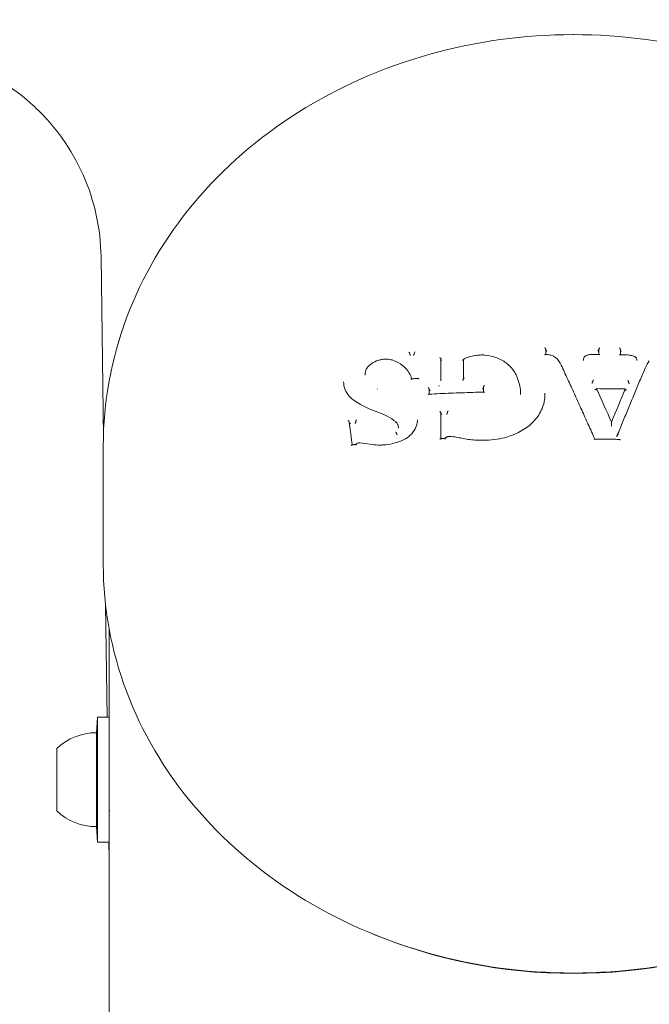
# Model space of a CAD drawing. Units: millimetres. Extents: x -5599 to 2642, y -6270 to 3950.
# Drawn here: x 1397 to 1457, y -143 to -49 of the extents above; entities that cross this region are included whole.
import ezdxf

# ---------------------------------------------------------------- set-up
doc = ezdxf.new("R2010")
doc.units = ezdxf.units.MM
doc.header["$LTSCALE"] = 0.2
doc.header["$MEASUREMENT"] = 0
doc.header["$PDMODE"] = 1
doc.layers.add('HAGS-Dim Plan', color=7, linetype='Continuous', lineweight=100)
doc.layers.add('HAGS-Plan', color=7, linetype='Continuous')
doc.styles.get("Standard").update_dxf_attribs({"font": 'g13f12d.shx', "height": 300})
doc.dimstyles.new('HAGS - Dim Plan', dxfattribs={"dimtxt": 300, "dimasz": 200, "dimexe": 0.18, "dimexo": 0.0625, "dimgap": 150, "dimtad": 0, "dimlfac": 0.001, "dimrnd": 0.01, "dimzin": 1, "dimdsep": 46, "dimtxsty": 'Standard', "dimblk": 'HAGS - Dim Plan arrow', "dimcen": 0.1, "dimse1": 1, "dimse2": 1, "dimclrd": 1, "dimadec": 0, "dimazin": 0, "dimtfac": 1, "dimtofl": 0, "dimtmove": 0, "dimatfit": 3, "dimfxl": 1, "dimtolj": 1, "dimtzin": 0, "dimarcsym": 0})

# ---------------------------------------------------------------- blocks, each defined once
blk = doc.blocks.new('HAGS - Dim Plan arrow')
at = {"color": 1, "lineweight": 0}
blk.add_lwpolyline([(0, 0, 0, 0.35, 0), (-1, 0, 0.015, 0.015, 0)], format="xyseb", dxfattribs=at)
blk = doc.blocks.new('*D11')
at = {"layer": 'Defpoints', "color": 0, "transparency": 16777216}
for p in [(-1225, 3950), (-1225, -3950), (2445.117, -3950)]:
    blk.add_point(p, dxfattribs=at)
at = {"layer": 'HAGS-Dim Plan', "color": 1, "lineweight": -2, "transparency": 16777216}
for p, q in [((2445.117, 3750), (2445.117, 605.961)), ((2445.117, -3750), (2445.117, -605.961))]:
    blk.add_line(p, q, dxfattribs=at)
at = {"layer": 'HAGS-Dim Plan', "color": 1, "lineweight": -2, "transparency": 16777216, "xscale": 200, "yscale": 200, "zscale": 200}
for p, rotation in [((2445.117, 3950), 90), ((2445.117, -3950), 270)]:
    blk.add_blockref('HAGS - Dim Plan arrow', p, dxfattribs=dict(at, rotation=rotation))
at = {"layer": 'HAGS-Dim Plan', "color": 0, "transparency": 16777216, "insert": (2445.117, 0), "char_height": 300, "attachment_point": 5, "rotation": 90}
blk.add_mtext('\\A1;7.90m', dxfattribs=at)
blk = doc.blocks.new('*D12')
at = {"layer": 'Defpoints', "color": 0, "transparency": 16777216}
for p in [(-1450, 975.867, -20.766), (2018.166, 975.867), (-1450.001, -975.867, -20.766)]:
    blk.add_point(p, dxfattribs=at)
at = {"layer": 'HAGS-Dim Plan', "color": 1, "lineweight": -2, "transparency": 16777216}
for p, q in [((2018.166, 775.867), (2018.166, 575.961)), ((2018.166, -775.867), (2018.166, -575.961))]:
    blk.add_line(p, q, dxfattribs=at)
at = {"layer": 'HAGS-Dim Plan', "color": 1, "lineweight": -2, "transparency": 16777216, "xscale": 200, "yscale": 200, "zscale": 200}
for p, rotation in [((2018.166, 975.867), 90), ((2018.166, -975.867), 270)]:
    blk.add_blockref('HAGS - Dim Plan arrow', p, dxfattribs=dict(at, rotation=rotation))
at = {"layer": 'HAGS-Dim Plan', "color": 0, "transparency": 16777216, "insert": (2018.166, 0), "char_height": 300, "attachment_point": 5, "rotation": 90}
blk.add_mtext('\\A1;1.95m', dxfattribs=at)
blk = doc.blocks.new('*D13')
at = {"layer": 'Defpoints', "color": 0, "transparency": 16777216}
for p in [(-5203, 0.138, 2350.592), (1633, 0, 2350.001), (1633, -4808.13)]:
    blk.add_point(p, dxfattribs=at)
at = {"layer": 'HAGS-Dim Plan', "color": 1, "lineweight": -2, "transparency": 16777216}
for p, q in [((-5003, -4808.13), (-2215.288, -4808.13)), ((1433, -4808.13), (-986.462, -4808.13))]:
    blk.add_line(p, q, dxfattribs=at)
at = {"layer": 'HAGS-Dim Plan', "color": 1, "lineweight": -2, "transparency": 16777216, "xscale": 200, "yscale": 200, "zscale": 200, "rotation": 180}
blk.add_blockref('HAGS - Dim Plan arrow', (-5203, -4808.13), dxfattribs=at)
at = {"layer": 'HAGS-Dim Plan', "color": 1, "lineweight": -2, "transparency": 16777216, "xscale": 200, "yscale": 200, "zscale": 200}
blk.add_blockref('HAGS - Dim Plan arrow', (1633, -4808.13), dxfattribs=at)
at = {"layer": 'HAGS-Dim Plan', "color": 0, "transparency": 16777216, "insert": (-1600.875, -4808.13), "char_height": 300, "attachment_point": 5}
blk.add_mtext('\\A1;6.85m', dxfattribs=at)

msp = doc.modelspace()

# ---------------------------------------------------------------- linework, layer by layer
at = {"layer": 'HAGS-Plan', "lineweight": 0}
for p, q in [((1405.009, -88.711), (1404.783, -71.396)), ((1434.348, -80.731), (1434.348, -80.692)), ((1434.756, -80.714), (1434.756, -80.667)), ((1447.353, -80.762), (1447.353, -80.259)), ((1452.446, -80.257), (1452.446, -80.76)), ((1454.498, -80.784), (1454.498, -80.278)), ((1437.312, -83.168), (1437.312, -81.174)), ((1439.475, -81.229), (1439.475, -83.074)), ((1450.964, -81.329), (1450.964, -81.28)), ((1456.08, -81.338), (1456.08, -81.284)), ((1430.075, -82.746), (1430.075, -82.682)), ((1437.153, -83.789), (1437.153, -83.747)), ((1437.153, -83.789), (1437.153, -83.789)), ((1437.315, -83.278), (1437.315, -83.237)), ((1439.463, -83.248), (1439.463, -83.191)), ((1441.402, -83.864), (1441.402, -84.367)), ((1451.851, -83.392), (1451.851, -83.344)), ((1455.282, -83.434), (1455.282, -83.385)), ((1431.253, -84.096), (1431.253, -84.043)), ((1436.2, -84.564), (1436.2, -84.068)), ((1444.945, -84.613), (1444.945, -84.581)), ((1452.21, -84.137), (1452.21, -84.038)), ((1454.968, -84.172), (1454.968, -84.072)), ((1437.312, -88.834), (1437.312, -86.34)), ((1437.94, -86.36), (1437.94, -86.309)), ((1429.163, -87.232), (1429.163, -87.181)), ((1453.652, -87.339), (1453.652, -87.24)), ((1433.058, -88.342), (1433.058, -88.3)), ((1433.251, -87.817), (1433.251, -87.779)), ((1454.201, -88.555), (1454.201, -88.509)), ((1405, -89.521), (1405, -100.892)), ((1405.36, -115.501), (1405.22, -104.753)), ((1405.55, -106.993), (1405.55, -928.748)), ((1404.35, -117.001), (1404.45, -115.501)), ((1405.55, -115.501), (1404.45, -115.501)), ((1404.45, -127.501), (1404.45, -115.501)), ((1404.35, -126.001), (1404.35, -117.001)), ((1400.55, -124.501), (1400.55, -118.501)), ((1405.626, -124.501), (1405.55, -124.501)), ((1404.35, -126.001), (1404.45, -127.501)), ((1405.55, -127.501), (1404.45, -127.501)), ((1405.524, -128.026), (1405.517, -127.501))]:
    msp.add_line(p, q, dxfattribs=at)
for centre, radius, start, end in [((1404.35, -122.564), 5.563, 90, 133.08195), ((1404.35, -120.437), 5.563, 226.91805, 270), ((1407.524, -128), 2, 180.75, 189.2505)]:
    msp.add_arc(centre, radius, start, end, dxfattribs=at)
at = {"layer": 'HAGS-Plan', "lineweight": 0, "extrusion": (0, 0, -1)}
for centre, major_axis, ratio, start_param, end_param in [((1447.253, -80.174), (0.0963, -0.0955), 0.280367, -1.860699, -0.271148), ((1434.743, -80.583), (0.0116, -0.0978), 0.068763, -0.659612, -0.524068), ((1441.524, -80.921), (0.0073, 0.0997), 0.111958, -0.001005, 0.001036), ((1452.346, -80.39), (-0.0964, -0.0956), 0.280737, 3.413133, 4.962208), ((1454.598, -80.416), (0.0957, -0.0972), 0.299357, 1.344107, 2.846525), ((1432.742, -81.425), (0.0329, 0.0944), 0.316963, -0.004019, 0.004113), ((1448.431, -81.328), (0.0788, 0.0616), 0.441385, -0.004561, 0.00473), ((1430.129, -82.101), (0.0851, -0.0533), 0.397545, 0.738884, 1.173433), ((1436.326, -83.309), (-0.929, -0.382), 0.891622, -2.790748, -2.788943), ((1451.783, -83.479), (-0.063, -0.0985), 0.243739, 3.511678, 5.077956), ((1451.918, -83.258), (-0.0629, -0.0985), 0.243815, 0.370241, 1.954163), ((1455.352, -83.522), (0.0649, -0.0995), 0.276426, 1.233942, 2.7618), ((1455.25, -83.509), (-0.0275, -0.0885), 0.170526, -2.639884, -2.59486), ((1436.1, -84.067), (0.0999, -0.0023), 0.498872, -0.097132, -0.01152), ((1452.267, -158.066), (47.785, -140.203), 0.182598, -2.063685, -2.037086), ((1454.072, -160.105), (43.997, 141.393), 0.1686, -1.082631, -1.056324), ((1447.352, -84.989), (-0.0994, 0.0111), 0.495116, 0, 0.004269), ((1437.212, -86.253), (0.0977, -0.0936), 0.22791, -1.872631, -0.309342), ((1437.212, -86.34), (0.1, 0), 0.498943, -0.094266, 0), ((1437.412, -86.468), (0.0978, -0.0937), 0.227699, 1.356751, 2.832471), ((1437.92, -86.227), (0.0174, -0.0956), 0.103716, -0.593253, -0.518485), ((1428.437, -87.234), (-0.0993, 0), 0.498949, -3.299983, -3.209151), ((1428.649, -87.356), (0.111, -0.09), 0.208458, 1.274479, 1.419636), ((1429.14, -87.101), (0.0198, -0.094), 0.1209, -0.654304, -0.521862), ((1453.635, -87.381), (-0.0146, -0.0512), 0.173368, -2.594753, -2.515445), ((1437.212, -88.939), (-0.096, -0.1), 0.286953, 1.775162, 2.850668), ((1442.716, -88.981), (-0.0145, 0.0989), 0, 0, 0.000074), ((1451.986, -88.973), (-0.0645, -0.0986), 0.22332, 1.919632, 2.998715)]:
    msp.add_ellipse(centre, major_axis=major_axis, ratio=ratio, start_param=start_param, end_param=end_param, dxfattribs=at)
at = {"layer": 'HAGS-Plan', "lineweight": 0}
for centre, major_axis, ratio, start_param, end_param in [((1452.546, -80.172), (-0.0963, -0.0955), 0.280946, -1.860009, -0.271812), ((1454.398, -80.194), (0.0956, -0.0971), 0.299547, 0.295339, 1.836829), ((1434.441, -80.732), (0.0922, -0.0005), 0.507012, -3.138871, -3.058676), ((1434.669, -80.805), (-0.081, -0.1), 0.332221, 1.335945, 2.77182), ((1434.843, -80.576), (-0.081, -0.1), 0.332372, -1.844508, -0.370018), ((1434.769, -80.798), (0.0116, -0.0978), 0.068763, -2.617521, -2.48188), ((1452.546, -80.861), (0.0959, -0.0967), 0.291774, 1.839258, 2.855522), ((1454.398, -80.883), (-0.0965, -0.0951), 0.27306, -2.878917, -1.862788), ((1455.888, -81.099), (0.0624, 0.0782), 0.328748, -0.005934, 0.006527), ((1430.304, -82.123), (0.0853, -0.0534), 0.397076, 1.967382, 3.185609), ((1455.736, -81.311), (0.327, -0.123), 0.872912, 0.316656, 0.317333), ((1455.211, -83.297), (0.0648, -0.0995), 0.276493, 0.379968, 1.921927), ((1455.313, -83.31), (-0.0275, -0.0885), 0.170524, -0.546696, -0.501704), ((1436.1, -84.668), (-0.0951, -0.0997), 0.307486, -2.829991, -1.788146), ((1436.3, -84.111), (0.1, -0.0023), 0.498838, -3.130269, -3.044648), ((1441.502, -84.464), (0.0972, -0.0944), 0.246897, 1.863038, 2.906245), ((1450, -157.941), (-148.139, 0), 0.498925, -1.604341, -1.585717), ((1428.827, -85.146), (0.0594, 0.0804), 0.432899, -0.002115, 0.00206), ((1437.412, -86.381), (0.1, 0), 0.498943, -3.141593, -3.047267), ((1437.96, -86.442), (0.0174, -0.0955), 0.103864, -2.622862, -2.548036), ((1428.424, -87.147), (0.111, -0.09), 0.208871, 0.309017, 1.868634), ((1429.185, -87.312), (0.0198, -0.0937), 0.121398, -2.619048, -2.486404), ((1454.094, -88.556), (0.107, 0.001), 0.445759, -1.564828, -0.013023), ((1454.307, -88.508), (0.107, 0.001), 0.44589, 1.540109, 3.128608), ((1428.745, -89.525), (-0.083, -0.102), 0.31605, 3.430409, 4.503737), ((1430.498, -89.467), (0.0155, 0.0988), 0.225958, -0.001681, 0.001635), ((1433.398, -89.203), (-0.0326, 0.0945), 0.000008, 0, 0.000589), ((1439.295, -88.884), (0.0193, 0.0981), 0.181426, -0.002455, 0.002358), ((1450, -101.544), (44.45, 0), 0.866645, -2.027091, -1.114502)]:
    msp.add_ellipse(centre, major_axis=major_axis, ratio=ratio, start_param=start_param, end_param=end_param, dxfattribs=at)
for points, knots in [([(1405, -89.521), (1405, -85.358), (1405.76, -81.197), (1408.713, -73.297), (1410.909, -69.561), (1416.491, -62.891), (1419.876, -59.956), (1427.492, -55.152), (1431.722, -53.283), (1440.622, -50.769), (1445.292, -50.125), (1449.975, -50.122), (1449.987, -50.122), (1450, -50.122)], [1.570796, 1.570796, 1.570796, 1.570796, 1.884109, 1.884109, 2.198269, 2.198269, 2.512428, 2.512428, 2.826587, 2.826587, 3.140746, 3.140746, 3.141593, 3.141593, 3.141593, 3.141593]), ([(1450, -50.122), (1454.67, -50.122), (1459.34, -50.762), (1468.243, -53.269), (1472.475, -55.136), (1480.096, -59.934), (1483.484, -62.866), (1489.072, -69.532), (1491.271, -73.266), (1494.236, -81.174), (1495, -85.347), (1495, -89.521)], [3.141593, 3.141593, 3.141593, 3.141593, 3.455752, 3.455752, 3.769911, 3.769911, 4.08407, 4.08407, 4.39823, 4.39823, 4.712389, 4.712389, 4.712389, 4.712389]), ([(1404.783, -71.396), (1404.765, -70.058), (1404.612, -68.715), (1404.041, -66.091), (1403.619, -64.797), (1402.529, -62.333), (1401.855, -61.15), (1400.291, -58.955), (1399.393, -57.932), (1397.42, -56.097), (1396.335, -55.275), (1394.034, -53.874), (1392.805, -53.287), (1391.261, -52.734), (1390.984, -52.641), (1390.704, -52.554)], [0, 0, 0, 0, 4.014452, 4.014452, 8.0567, 8.0567, 12.09876, 12.09876, 16.140822, 16.140822, 20.182883, 20.182883, 24.224945, 24.224945, 25.103232, 25.103232, 25.103232, 25.103232]), ([(1434.255, -80.553), (1434.255, -80.554), (1434.255, -80.554), (1434.266, -80.563), (1434.276, -80.572), (1434.296, -80.595), (1434.306, -80.607), (1434.322, -80.631), (1434.329, -80.643), (1434.339, -80.661), (1434.342, -80.668), (1434.346, -80.679), (1434.347, -80.684), (1434.348, -80.689)], [-0.00009284, -0.00009284, -0.00009284, -0.00009284, 0, 0, 0.00449819, 0.00449819, 0.00924845, 0.00924845, 0.01342086, 0.01342086, 0.01618523, 0.01618523, 0.01870223, 0.01870223, 0.01870223, 0.01870223]), ([(1434.348, -80.689), (1434.348, -80.689), (1434.348, -80.69), (1434.348, -80.691), (1434.348, -80.692), (1434.348, -80.692)], [-0.0007518226, -0.0007518226, -0.0007518226, -0.0007518226, -0.000375844, -0.000375844, -0.0000000008, -0.0000000008, -0.0000000008, -0.0000000008]), ([(1434.423, -80.868), (1434.415, -80.856), (1434.406, -80.844), (1434.398, -80.831), (1434.391, -80.821), (1434.384, -80.81), (1434.378, -80.8), (1434.373, -80.791), (1434.368, -80.783), (1434.364, -80.774), (1434.36, -80.767), (1434.357, -80.759), (1434.354, -80.752), (1434.351, -80.746), (1434.349, -80.74), (1434.349, -80.735)], [0.0000021933, 0.0000021933, 0.0000021933, 0.0000021933, 0.0000502806, 0.0000502806, 0.0000502806, 0.0000867268, 0.0000867268, 0.0000867268, 0.0001175381, 0.0001175381, 0.0001175381, 0.0001464387, 0.0001464387, 0.0001464387, 0.0001754848, 0.0001754848, 0.0001754848, 0.0001754848]), ([(1437.312, -81.173), (1437.312, -81.17), (1437.311, -81.165), (1437.307, -81.155), (1437.304, -81.15), (1437.293, -81.135), (1437.285, -81.126), (1437.265, -81.108), (1437.254, -81.098), (1437.225, -81.078), (1437.211, -81.071), (1437.204, -81.068), (1437.204, -81.067), (1437.204, -81.067)], [0, 0, 0, 0, 0.00235387, 0.00235387, 0.00492632, 0.00492632, 0.00896222, 0.00896222, 0.01338165, 0.01338165, 0.01940449, 0.01940449, 0.01951986, 0.01951986, 0.01951986, 0.01951986]), ([(1439.485, -81.212), (1439.83, -81.048), (1440.209, -80.93), (1440.746, -80.843), (1440.902, -80.826), (1441.097, -80.817), (1441.136, -80.815), (1441.294, -80.812), (1441.413, -80.814), (1441.531, -80.822)], [0, 0, 0, 0, 1.165878, 1.165878, 1.63338, 1.63338, 1.752017, 1.752017, 2.109071, 2.109071, 2.109071, 2.109071]), ([(1441.531, -80.822), (1441.926, -80.854), (1442.317, -80.943), (1443.043, -81.224), (1443.386, -81.422), (1443.969, -81.901), (1444.217, -82.187), (1444.49, -82.649), (1444.565, -82.808), (1444.625, -82.97)], [0, 0, 0, 0, 1.19454, 1.19454, 2.419793, 2.419793, 3.643509, 3.643509, 4.238099, 4.238099, 4.238099, 4.238099]), ([(1447.251, -80.811), (1447.252, -80.811), (1447.252, -80.811), (1447.26, -80.803), (1447.272, -80.794), (1447.295, -80.778), (1447.305, -80.772), (1447.324, -80.764), (1447.331, -80.762), (1447.337, -80.762)], [-0.000086425, -0.000086425, -0.000086425, -0.000086425, 0, 0, 0.003587983, 0.003587983, 0.006633876, 0.006633876, 0.009381641, 0.009381641, 0.009381641, 0.009381641]), ([(1447.337, -80.762), (1447.379, -80.762), (1447.42, -80.764), (1447.587, -80.775), (1447.711, -80.797), (1447.96, -80.869), (1448.085, -80.921), (1448.198, -80.986)], [0, 0, 0, 0, 0.1247405, 0.1247405, 0.5012847, 0.5012847, 0.9116257, 0.9116257, 0.9116257, 0.9116257]), ([(1447.353, -80.307), (1447.353, -80.307), (1447.353, -80.307), (1447.353, -80.313), (1447.355, -80.319), (1447.361, -80.334), (1447.366, -80.344), (1447.38, -80.366), (1447.391, -80.38), (1447.418, -80.41), (1447.434, -80.427), (1447.451, -80.442)], [0.01881371, 0.01881371, 0.01881371, 0.01881371, 0.01892652, 0.01892652, 0.02187641, 0.02187641, 0.02549362, 0.02549362, 0.03033902, 0.03033902, 0.03623875, 0.03623875, 0.03623875, 0.03623875]), ([(1450.998, -81.082), (1451.013, -81.044), (1451.036, -81.008), (1451.079, -80.959), (1451.096, -80.943), (1451.114, -80.928)], [0, 0, 0, 0, 0.1334954, 0.1334954, 0.2066207, 0.2066207, 0.2066207, 0.2066207]), ([(1451.114, -80.928), (1451.175, -80.884), (1451.245, -80.848), (1451.372, -80.804), (1451.428, -80.791), (1451.485, -80.784)], [0, 0, 0, 0, 0.2368095, 0.2368095, 0.4091667, 0.4091667, 0.4091667, 0.4091667]), ([(1451.485, -80.784), (1451.553, -80.774), (1451.621, -80.766), (1451.724, -80.759), (1451.759, -80.758), (1451.811, -80.756), (1451.828, -80.756), (1451.863, -80.756), (1451.88, -80.756), (1451.898, -80.756)], [0.0000235, 0.0000235, 0.0000235, 0.0000235, 0.2063775, 0.2063775, 0.3104404, 0.3104404, 0.3625825, 0.3625825, 0.4147558, 0.4147558, 0.4147558, 0.4147558]), ([(1451.898, -80.756), (1451.935, -80.757), (1451.973, -80.757), (1452.048, -80.757), (1452.086, -80.758), (1452.161, -80.758), (1452.198, -80.758), (1452.274, -80.759), (1452.311, -80.759), (1452.386, -80.76), (1452.424, -80.76), (1452.462, -80.76)], [4.725209545, 4.725209545, 4.725209545, 4.725209545, 4.725971734, 4.725971734, 4.726733922, 4.726733922, 4.727496111, 4.727496111, 4.7282583, 4.7282583, 4.729020488, 4.729020488, 4.729020488, 4.729020488]), ([(1454.485, -80.784), (1454.5, -80.784), (1454.514, -80.785), (1454.543, -80.785), (1454.558, -80.785), (1454.587, -80.786), (1454.601, -80.786), (1454.631, -80.786), (1454.645, -80.787), (1454.674, -80.787), (1454.689, -80.787), (1454.703, -80.787)], [4.742694301, 4.742694301, 4.742694301, 4.742694301, 4.742989583, 4.742989583, 4.743284866, 4.743284866, 4.743580149, 4.743580149, 4.743875432, 4.743875432, 4.744170715, 4.744170715, 4.744170715, 4.744170715]), ([(1454.703, -80.787), (1454.812, -80.788), (1454.92, -80.792), (1455.136, -80.805), (1455.245, -80.815), (1455.352, -80.827)], [0, 0, 0, 0, 0.3246579, 0.3246579, 0.6505073, 0.6505073, 0.6505073, 0.6505073]), ([(1455.669, -80.887), (1455.742, -80.905), (1455.813, -80.934), (1455.902, -80.986), (1455.927, -81.003), (1455.951, -81.021)], [0, 0, 0, 0, 0.2267405, 0.2267405, 0.3193425, 0.3193425, 0.3193425, 0.3193425]), ([(1455.951, -81.021), (1455.982, -81.047), (1456.009, -81.078), (1456.05, -81.144), (1456.065, -81.181), (1456.078, -81.24), (1456.08, -81.262), (1456.08, -81.284)], [0, 0, 0, 0, 0.1253521, 0.1253521, 0.2498902, 0.2498902, 0.3215486, 0.3215486, 0.3215486, 0.3215486]), ([(1430.22, -82.068), (1430.354, -81.9), (1430.52, -81.747), (1430.89, -81.499), (1431.097, -81.4), (1431.419, -81.297), (1431.529, -81.27), (1431.697, -81.242), (1431.754, -81.234), (1431.832, -81.226), (1431.853, -81.224), (1431.906, -81.22), (1431.938, -81.218), (1432.066, -81.214), (1432.163, -81.216), (1432.435, -81.24), (1432.61, -81.276), (1432.774, -81.331)], [0, 0, 0, 0, 0.685933, 0.685933, 1.362622, 1.362622, 1.701392, 1.701392, 1.873281, 1.873281, 1.937697, 1.937697, 2.034334, 2.034334, 2.32484, 2.32484, 2.868863, 2.868863, 2.868863, 2.868863]), ([(1432.775, -81.331), (1433.096, -81.448), (1433.396, -81.614), (1433.91, -82.023), (1434.129, -82.272), (1434.394, -82.718), (1434.475, -82.904), (1434.533, -83.094)], [0, 0, 0, 0, 1.081324, 1.081324, 2.174582, 2.174582, 2.867289, 2.867289, 2.867289, 2.867289]), ([(1437.412, -81.319), (1437.401, -81.313), (1437.389, -81.305), (1437.367, -81.289), (1437.355, -81.279), (1437.337, -81.261), (1437.329, -81.252), (1437.32, -81.238), (1437.317, -81.233), (1437.313, -81.224), (1437.313, -81.221), (1437.312, -81.217)], [0.000001, 0.000001, 0.000001, 0.000001, 0.00407848, 0.00407848, 0.00844726, 0.00844726, 0.01242261, 0.01242261, 0.0147823, 0.0147823, 0.01695533, 0.01695533, 0.01695533, 0.01695533]), ([(1439.475, -81.286), (1439.475, -81.289), (1439.474, -81.292), (1439.472, -81.297), (1439.47, -81.299), (1439.462, -81.304), (1439.455, -81.306), (1439.437, -81.305), (1439.427, -81.303), (1439.4, -81.295), (1439.386, -81.289), (1439.383, -81.287), (1439.382, -81.287), (1439.382, -81.287)], [-0.003875094, -0.003875094, -0.003875094, -0.003875094, -0.003462453, -0.003462453, -0.003017527, -0.003017527, -0.002144658, -0.002144658, -0.001272229, -0.001272229, 0, 0, 0.000074212, 0.000074212, 0.000074212, 0.000074212]), ([(1439.568, -81.228), (1439.566, -81.227), (1439.564, -81.226), (1439.551, -81.221), (1439.541, -81.217), (1439.522, -81.211), (1439.513, -81.21), (1439.496, -81.209), (1439.488, -81.21), (1439.48, -81.215), (1439.478, -81.218), (1439.476, -81.223), (1439.475, -81.226), (1439.475, -81.229)], [-0.01638196, -0.01638196, -0.01638196, -0.01638196, -0.01562784, -0.01562784, -0.01197509, -0.01197509, -0.00821147, -0.00821147, -0.00409083, -0.00409083, -0.00196953, -0.00196953, -0.00000171, -0.00000171, -0.00000171, -0.00000171]), ([(1448.917, -81.959), (1449.126, -82.412), (1449.335, -82.866), (1449.753, -83.779), (1449.963, -84.237), (1450.381, -85.157), (1450.59, -85.618), (1451.008, -86.544), (1451.217, -87.008), (1451.634, -87.939), (1451.843, -88.406), (1452.051, -88.874)], [6.25853565, 6.25853565, 6.25853565, 6.25853565, 6.27009705, 6.27009705, 6.28165845, 6.28165845, 6.29321986, 6.29321986, 6.30478126, 6.30478126, 6.31630921, 6.31630921, 6.31630921, 6.31630921]), ([(1454.203, -88.5), (1454.381, -88.064), (1454.56, -87.629), (1454.917, -86.763), (1455.096, -86.331), (1455.453, -85.47), (1455.632, -85.041), (1455.989, -84.186), (1456.167, -83.76), (1456.525, -82.91), (1456.703, -82.487), (1456.882, -82.065)], [6.26726043, 6.26726043, 6.26726043, 6.26726043, 6.27799453, 6.27799453, 6.28872862, 6.28872862, 6.29946272, 6.29946272, 6.31019681, 6.31019681, 6.3209309, 6.3209309, 6.3209309, 6.3209309]), ([(1430.075, -82.682), (1430.075, -82.519), (1430.106, -82.353), (1430.181, -82.153), (1430.199, -82.112), (1430.218, -82.071)], [0, 0, 0, 0, 0.5597899, 0.5597899, 0.7092652, 0.7092652, 0.7092652, 0.7092652]), ([(1428.004, -83.391), (1428.004, -83.649), (1428.055, -83.906), (1428.248, -84.381), (1428.394, -84.604), (1428.671, -84.893), (1428.774, -84.984), (1428.886, -85.066)], [0, 0, 0, 0, 0.914525, 0.914525, 1.828963, 1.828963, 2.29414, 2.29414, 2.29414, 2.29414]), ([(1434.448, -83.147), (1434.448, -83.147), (1434.448, -83.147), (1434.457, -83.137), (1434.466, -83.128), (1434.484, -83.112), (1434.494, -83.105), (1434.509, -83.097), (1434.515, -83.095), (1434.52, -83.095)], [-0.01769815, -0.01769815, -0.01769815, -0.01769815, -0.01761049, -0.01761049, -0.01334673, -0.01334673, -0.00889887, -0.00889887, -0.00541223, -0.00541223, -0.00541223, -0.00541223]), ([(1435.159, -83.062), (1435.117, -83.064), (1435.074, -83.067), (1434.989, -83.071), (1434.946, -83.073), (1434.861, -83.077), (1434.818, -83.08), (1434.733, -83.084), (1434.691, -83.086), (1434.605, -83.091), (1434.563, -83.093), (1434.52, -83.095)], [1.671190993, 1.671190993, 1.671190993, 1.671190993, 1.67205905, 1.67205905, 1.672927107, 1.672927107, 1.673795163, 1.673795163, 1.67466322, 1.67466322, 1.675531277, 1.675531277, 1.675531277, 1.675531277]), ([(1435.252, -83.106), (1435.252, -83.106), (1435.251, -83.105), (1435.239, -83.097), (1435.228, -83.09), (1435.207, -83.078), (1435.197, -83.073), (1435.178, -83.065), (1435.169, -83.063), (1435.161, -83.062), (1435.16, -83.062), (1435.159, -83.062)], [-0.00021553, -0.00021553, -0.00021553, -0.00021553, 0, 0, 0.00459084, 0.00459084, 0.00894314, 0.00894314, 0.01354278, 0.01354278, 0.0140821, 0.0140821, 0.0140821, 0.0140821]), ([(1436.199, -84.064), (1436.199, -84.06), (1436.197, -84.055), (1436.192, -84.044), (1436.188, -84.037), (1436.176, -84.019), (1436.167, -84.007), (1436.146, -83.983), (1436.135, -83.97), (1436.113, -83.948), (1436.102, -83.938), (1436.091, -83.928), (1436.091, -83.928), (1436.09, -83.927)], [0.00000012, 0.00000012, 0.00000012, 0.00000012, 0.00246136, 0.00246136, 0.00523494, 0.00523494, 0.00946822, 0.00946822, 0.01365021, 0.01365021, 0.017776, 0.017776, 0.01785716, 0.01785716, 0.01785716, 0.01785716]), ([(1439.464, -83.156), (1439.461, -83.159), (1439.457, -83.161), (1439.453, -83.164), (1439.446, -83.168), (1439.438, -83.171), (1439.428, -83.173), (1439.419, -83.176), (1439.408, -83.177), (1439.397, -83.177), (1439.392, -83.178), (1439.387, -83.178), (1439.382, -83.177)], [0.0000467111, 0.0000467111, 0.0000467111, 0.0000467111, 0.00006698, 0.00006698, 0.00006698, 0.0001005424, 0.0001005424, 0.0001005424, 0.0001342381, 0.0001342381, 0.0001342381, 0.0001492388, 0.0001492388, 0.0001492388, 0.0001492388]), ([(1439.568, -83.034), (1439.568, -83.034), (1439.568, -83.034), (1439.556, -83.033), (1439.544, -83.034), (1439.521, -83.037), (1439.511, -83.04), (1439.493, -83.048), (1439.486, -83.053), (1439.479, -83.063), (1439.477, -83.067), (1439.476, -83.071)], [-0.01503468, -0.01503468, -0.01503468, -0.01503468, -0.01497107, -0.01497107, -0.01139436, -0.01139436, -0.00752465, -0.00752465, -0.00366047, -0.00366047, -0.00103891, -0.00103891, -0.00103891, -0.00103891]), ([(1441.402, -83.92), (1441.402, -83.924), (1441.401, -83.929), (1441.398, -83.94), (1441.396, -83.946), (1441.387, -83.963), (1441.379, -83.976), (1441.361, -84.001), (1441.351, -84.013), (1441.324, -84.042), (1441.31, -84.054), (1441.309, -84.055), (1441.308, -84.055), (1441.308, -84.055)], [0.000001, 0.000001, 0.000001, 0.000001, 0.00220366, 0.00220366, 0.00465114, 0.00465114, 0.00894371, 0.00894371, 0.01295946, 0.01295946, 0.0193496, 0.0193496, 0.02050095, 0.02050095, 0.02050095, 0.02050095]), ([(1441.497, -83.727), (1441.496, -83.727), (1441.496, -83.728), (1441.485, -83.737), (1441.475, -83.748), (1441.454, -83.77), (1441.444, -83.782), (1441.426, -83.807), (1441.418, -83.82), (1441.409, -83.838), (1441.406, -83.844), (1441.403, -83.855), (1441.402, -83.86), (1441.402, -83.864)], [-0.0000927, -0.0000927, -0.0000927, -0.0000927, 0, 0, 0.00451637, 0.00451637, 0.00914176, 0.00914176, 0.01408728, 0.01408728, 0.01693084, 0.01693084, 0.01948686, 0.01948686, 0.01948686, 0.01948686]), ([(1431.252, -84.042), (1431.252, -84.042), (1431.252, -84.042), (1431.252, -84.042), (1431.252, -84.042), (1431.252, -84.043)], [-0.0001692661, -0.0001692661, -0.0001692661, -0.0001692661, -0.0000848591, -0.0000848591, -0.000000228, -0.000000228, -0.000000228, -0.000000228]), ([(1436.181, -84.564), (1436.529, -84.548), (1436.878, -84.533), (1437.575, -84.502), (1437.923, -84.488), (1438.621, -84.46), (1438.97, -84.447), (1439.668, -84.422), (1440.017, -84.41), (1440.715, -84.387), (1441.064, -84.377), (1441.413, -84.366)], [4.61893902, 4.61893902, 4.61893902, 4.61893902, 4.62602579, 4.62602579, 4.63311256, 4.63311256, 4.64019933, 4.64019933, 4.6472861, 4.6472861, 4.65437287, 4.65437287, 4.65437287, 4.65437287]), ([(1436.2, -84.113), (1436.201, -84.117), (1436.202, -84.121), (1436.207, -84.131), (1436.21, -84.137), (1436.22, -84.153), (1436.228, -84.164), (1436.247, -84.187), (1436.258, -84.199), (1436.279, -84.219), (1436.289, -84.229), (1436.3, -84.238)], [-0.01882805, -0.01882805, -0.01882805, -0.01882805, -0.01631707, -0.01631707, -0.01353193, -0.01353193, -0.00889531, -0.00889531, -0.00443593, -0.00443593, -0.00000917, -0.00000917, -0.00000917, -0.00000917]), ([(1452.21, -84.139), (1452.21, -84.141), (1452.209, -84.143), (1452.206, -84.149), (1452.202, -84.15), (1452.19, -84.152), (1452.18, -84.152), (1452.15, -84.144), (1452.127, -84.136), (1452.089, -84.117), (1452.077, -84.11), (1452.064, -84.103)], [-0.0263743, -0.0263743, -0.0263743, -0.0263743, -0.02402128, -0.02402128, -0.01980756, -0.01980756, -0.01377164, -0.01377164, -0.00451225, -0.00451225, -0.00002936, -0.00002936, -0.00002936, -0.00002936]), ([(1454.968, -84.173), (1454.968, -84.175), (1454.969, -84.177), (1454.972, -84.182), (1454.975, -84.184), (1454.987, -84.186), (1454.996, -84.186), (1455.025, -84.179), (1455.047, -84.17), (1455.082, -84.152), (1455.094, -84.146), (1455.106, -84.139), (1455.106, -84.139), (1455.107, -84.138)], [-0.02555507, -0.02555507, -0.02555507, -0.02555507, -0.02351192, -0.02351192, -0.01928974, -0.01928974, -0.01327642, -0.01327642, -0.0041542, -0.0041542, 0, 0, 0.00024578, 0.00024578, 0.00024578, 0.00024578]), ([(1445.763, -87.586), (1446.129, -87.289), (1446.444, -86.937), (1446.93, -86.174), (1447.105, -85.752), (1447.221, -85.21), (1447.24, -85.094), (1447.253, -84.978)], [0.000032, 0.000032, 0.000032, 0.000032, 1.48914, 1.48914, 2.998621, 2.998621, 3.404529, 3.404529, 3.404529, 3.404529]), ([(1430.95, -86.173), (1431.628, -86.377), (1432.269, -86.689), (1432.896, -87.14), (1432.97, -87.196), (1433.043, -87.253)], [0, 0, 0, 0, 2.218255, 2.218255, 2.521171, 2.521171, 2.521171, 2.521171]), ([(1437.868, -86.499), (1437.87, -86.497), (1437.872, -86.495), (1437.881, -86.483), (1437.889, -86.473), (1437.904, -86.452), (1437.911, -86.441), (1437.924, -86.417), (1437.93, -86.405), (1437.936, -86.387), (1437.938, -86.382), (1437.94, -86.372), (1437.94, -86.367), (1437.94, -86.364)], [-0.00080983, -0.00080983, -0.00080983, -0.00080983, 0, 0, 0.00383972, 0.00383972, 0.00775654, 0.00775654, 0.01212553, 0.01212553, 0.01435917, 0.01435917, 0.01639995, 0.01639995, 0.01639995, 0.01639995]), ([(1438.015, -86.17), (1438.014, -86.17), (1438.014, -86.17), (1438.005, -86.18), (1437.996, -86.191), (1437.979, -86.214), (1437.971, -86.226), (1437.957, -86.25), (1437.951, -86.263), (1437.944, -86.281), (1437.943, -86.286), (1437.941, -86.297), (1437.94, -86.301), (1437.94, -86.305)], [-0.01723052, -0.01723052, -0.01723052, -0.01723052, -0.01714955, -0.01714955, -0.01295818, -0.01295818, -0.00865933, -0.00865933, -0.00431552, -0.00431552, -0.00205904, -0.00205904, -0.00000003, -0.00000003, -0.00000003, -0.00000003]), ([(1428.831, -89.418), (1428.812, -89.276), (1428.793, -89.134), (1428.754, -88.844), (1428.734, -88.697), (1428.695, -88.403), (1428.675, -88.256), (1428.635, -87.963), (1428.616, -87.816), (1428.576, -87.523), (1428.556, -87.377), (1428.536, -87.23)], [6.27143951, 6.27143951, 6.27143951, 6.27143951, 6.27480325, 6.27480325, 6.27829305, 6.27829305, 6.28178286, 6.28178286, 6.28527267, 6.28527267, 6.28876248, 6.28876248, 6.28876248, 6.28876248]), ([(1428.647, -87.392), (1428.641, -87.387), (1428.634, -87.382), (1428.617, -87.368), (1428.606, -87.359), (1428.585, -87.338), (1428.574, -87.328), (1428.558, -87.309), (1428.552, -87.302), (1428.546, -87.293), (1428.545, -87.292), (1428.545, -87.291)], [-0.04576042, -0.04576042, -0.04576042, -0.04576042, -0.0424322, -0.0424322, -0.03686499, -0.03686499, -0.03097813, -0.03097813, -0.02680805, -0.02680805, -0.0260922, -0.0260922, -0.0260922, -0.0260922]), ([(1429.099, -87.373), (1429.101, -87.371), (1429.102, -87.369), (1429.111, -87.358), (1429.118, -87.348), (1429.131, -87.327), (1429.138, -87.316), (1429.15, -87.292), (1429.155, -87.279), (1429.16, -87.262), (1429.161, -87.257), (1429.163, -87.247), (1429.163, -87.243), (1429.163, -87.24)], [-0.00077432, -0.00077432, -0.00077432, -0.00077432, 0, 0, 0.0036854, 0.0036854, 0.0074431, 0.0074431, 0.01187448, 0.01187448, 0.01386963, 0.01386963, 0.01570992, 0.01570992, 0.01570992, 0.01570992]), ([(1429.162, -87.174), (1429.162, -87.17), (1429.162, -87.166), (1429.164, -87.156), (1429.165, -87.151), (1429.17, -87.133), (1429.176, -87.12), (1429.189, -87.096), (1429.196, -87.084), (1429.211, -87.061), (1429.219, -87.05), (1429.228, -87.04), (1429.228, -87.04), (1429.228, -87.04)], [0.00000004, 0.00000004, 0.00000004, 0.00000004, 0.00186675, 0.00186675, 0.00389481, 0.00389481, 0.00829087, 0.00829087, 0.01241494, 0.01241494, 0.0164412, 0.0164412, 0.01651921, 0.01651921, 0.01651921, 0.01651921]), ([(1433.045, -87.255), (1433.045, -87.255), (1433.045, -87.255), (1433.045, -87.255), (1433.041, -87.252), (1433.037, -87.25), (1433.031, -87.249), (1433.025, -87.248), (1433.019, -87.249), (1433.011, -87.251), (1433.004, -87.254), (1432.996, -87.257), (1432.987, -87.262), (1432.98, -87.267), (1432.971, -87.273), (1432.964, -87.279)], [0.0000334081, 0.0000334081, 0.0000334081, 0.0000334081, 0.0000335006, 0.0000335006, 0.0000335006, 0.0000669994, 0.0000669994, 0.0000669994, 0.0001005268, 0.0001005268, 0.0001005268, 0.0001341337, 0.0001341337, 0.0001341337, 0.0001655184, 0.0001655184, 0.0001655184, 0.0001655184]), ([(1433.045, -87.255), (1433.108, -87.324), (1433.159, -87.404), (1433.231, -87.58), (1433.251, -87.679), (1433.251, -87.778)], [0, 0, 0, 0, 0.305786, 0.305786, 0.6354568, 0.6354568, 0.6354568, 0.6354568]), ([(1433.137, -87.301), (1433.129, -87.308), (1433.121, -87.314), (1433.113, -87.318), (1433.109, -87.321), (1433.105, -87.323), (1433.102, -87.325)], [-0.00000539686, -0.00000539686, -0.00000539686, -0.00000539686, 0.00002596732, 0.00002596732, 0.00002596732, 0.00004207032, 0.00004207032, 0.00004207032, 0.00004207032]), ([(1433.366, -89.109), (1433.624, -89.021), (1433.872, -88.895), (1434.302, -88.589), (1434.492, -88.406), (1434.793, -88.006), (1434.909, -87.784), (1435.024, -87.425), (1435.052, -87.289), (1435.065, -87.153)], [0.00003, 0.00003, 0.00003, 0.00003, 0.81975, 0.81975, 1.624003, 1.624003, 2.425747, 2.425747, 2.896793, 2.896793, 2.896793, 2.896793]), ([(1442.701, -88.882), (1443.333, -88.791), (1443.96, -88.606), (1444.973, -88.137), (1445.391, -87.881), (1445.763, -87.586)], [0, 0, 0, 0, 1.91707, 1.91707, 3.410951, 3.410951, 3.410951, 3.410951]), ([(1453.654, -87.633), (1453.653, -87.599), (1453.653, -87.562), (1453.652, -87.487), (1453.651, -87.452), (1453.651, -87.407), (1453.651, -87.391), (1453.651, -87.368), (1453.652, -87.36), (1453.652, -87.349), (1453.652, -87.345), (1453.652, -87.342), (1453.652, -87.341), (1453.652, -87.341)], [-0.09172191, -0.09172191, -0.09172191, -0.09172191, -0.07564285, -0.07564285, -0.05878959, -0.05878959, -0.05034145, -0.05034145, -0.04569683, -0.04569683, -0.04267311, -0.04267311, -0.04254859, -0.04254859, -0.04254859, -0.04254859]), ([(1433.058, -88.299), (1433.057, -88.294), (1433.055, -88.288), (1433.051, -88.281), (1433.048, -88.274), (1433.043, -88.267), (1433.037, -88.259), (1433.031, -88.251), (1433.024, -88.243), (1433.017, -88.235), (1433.01, -88.226), (1433.001, -88.218), (1432.993, -88.211), (1432.986, -88.205), (1432.979, -88.199), (1432.971, -88.193)], [0, 0, 0, 0, 0.0000334544, 0.0000334544, 0.0000334544, 0.0000669056, 0.0000669056, 0.0000669056, 0.0001004084, 0.0001004084, 0.0001004084, 0.0001340461, 0.0001340461, 0.0001340461, 0.0001627893, 0.0001627893, 0.0001627893, 0.0001627893]), ([(1433.058, -88.343), (1433.058, -88.343), (1433.058, -88.343), (1433.058, -88.342), (1433.058, -88.342), (1433.058, -88.342)], [0.0000015074, 0.0000015074, 0.0000015074, 0.0000015074, 0.0000891142, 0.0000891142, 0.0001777228, 0.0001777228, 0.0001777228, 0.0001777228]), ([(1433.144, -88.448), (1433.143, -88.448), (1433.143, -88.448), (1433.142, -88.447), (1433.136, -88.443), (1433.122, -88.431), (1433.117, -88.426), (1433.102, -88.412), (1433.094, -88.403), (1433.079, -88.384), (1433.072, -88.375), (1433.065, -88.362), (1433.062, -88.357), (1433.059, -88.349), (1433.058, -88.346), (1433.058, -88.343)], [-0.01810014, -0.01810014, -0.01810014, -0.01810014, -0.01756048, -0.01756048, -0.01424864, -0.01424864, -0.01204644, -0.01204644, -0.00818257, -0.00818257, -0.00431643, -0.00431643, -0.00208625, -0.00208625, -0.00000003, -0.00000003, -0.00000003, -0.00000003]), ([(1437.706, -88.818), (1437.739, -88.777), (1437.779, -88.741), (1437.869, -88.681), (1437.921, -88.657), (1438, -88.634), (1438.027, -88.628), (1438.063, -88.623), (1438.072, -88.622), (1438.088, -88.62), (1438.095, -88.62), (1438.102, -88.619), (1438.103, -88.619), (1438.106, -88.619), (1438.109, -88.619), (1438.119, -88.619), (1438.127, -88.619), (1438.144, -88.619), (1438.153, -88.619), (1438.162, -88.619)], [0.0011388, 0.0011388, 0.0011388, 0.0011388, 0.1640399, 0.1640399, 0.3312149, 0.3312149, 0.4135153, 0.4135153, 0.4403711, 0.4403711, 0.46062, 0.46062, 0.4625239, 0.4625239, 0.4706246, 0.4706246, 0.4949326, 0.4949326, 0.5216355, 0.5216355, 0.5216355, 0.5216355]), ([(1429.162, -89.395), (1429.139, -89.396), (1429.116, -89.398), (1429.07, -89.401), (1429.047, -89.403), (1429, -89.406), (1428.977, -89.408), (1428.931, -89.411), (1428.908, -89.413), (1428.861, -89.416), (1428.838, -89.418), (1428.815, -89.419)], [1.712032501, 1.712032501, 1.712032501, 1.712032501, 1.71250624, 1.71250624, 1.712979979, 1.712979979, 1.713453718, 1.713453718, 1.713927457, 1.713927457, 1.714401196, 1.714401196, 1.714401196, 1.714401196]), ([(1429.162, -89.395), (1429.191, -89.359), (1429.227, -89.326), (1429.308, -89.274), (1429.353, -89.253), (1429.424, -89.233), (1429.447, -89.228), (1429.477, -89.224), (1429.482, -89.223), (1429.489, -89.222), (1429.491, -89.222), (1429.493, -89.222), (1429.494, -89.222), (1429.497, -89.221), (1429.499, -89.221), (1429.509, -89.221), (1429.516, -89.22), (1429.544, -89.219), (1429.566, -89.22), (1429.59, -89.223), (1429.593, -89.223), (1429.596, -89.223)], [0.0004593, 0.0004593, 0.0004593, 0.0004593, 0.1443044, 0.1443044, 0.2909425, 0.2909425, 0.3637661, 0.3637661, 0.3793291, 0.3793291, 0.3851645, 0.3851645, 0.3873528, 0.3873528, 0.3944783, 0.3944783, 0.4158601, 0.4158601, 0.4801439, 0.4801439, 0.4898008, 0.4898008, 0.4898008, 0.4898008]), ([(1429.162, -89.395), (1429.164, -89.395), (1429.166, -89.397), (1429.173, -89.405), (1429.178, -89.411), (1429.189, -89.426), (1429.195, -89.434), (1429.201, -89.444), (1429.201, -89.444), (1429.201, -89.444)], [-0.01170065, -0.01170065, -0.01170065, -0.01170065, -0.00785763, -0.00785763, -0.00384196, -0.00384196, 0, 0, 0.00007028, 0.00007028, 0.00007028, 0.00007028]), ([(1430.513, -89.368), (1430.778, -89.412), (1431.05, -89.436), (1431.458, -89.443), (1431.594, -89.441), (1431.831, -89.428), (1431.933, -89.42), (1432.341, -89.376), (1432.647, -89.319), (1433.087, -89.201), (1433.227, -89.157), (1433.366, -89.109)], [0, 0, 0, 0, 0.82797, 0.82797, 1.238714, 1.238714, 1.546661, 1.546661, 2.473837, 2.473837, 2.913595, 2.913595, 2.913595, 2.913595]), ([(1437.296, -88.835), (1437.323, -88.834), (1437.351, -88.833), (1437.406, -88.83), (1437.433, -88.829), (1437.488, -88.827), (1437.515, -88.826), (1437.57, -88.824), (1437.598, -88.822), (1437.652, -88.82), (1437.68, -88.819), (1437.707, -88.818)], [4.626463609, 4.626463609, 4.626463609, 4.626463609, 4.627021444, 4.627021444, 4.62757928, 4.62757928, 4.628137115, 4.628137115, 4.62869495, 4.62869495, 4.629252786, 4.629252786, 4.629252786, 4.629252786]), ([(1437.751, -88.868), (1437.751, -88.868), (1437.751, -88.868), (1437.744, -88.859), (1437.738, -88.85), (1437.726, -88.834), (1437.721, -88.828), (1437.712, -88.82), (1437.709, -88.818), (1437.707, -88.818)], [-0.00007219, -0.00007219, -0.00007219, -0.00007219, 0, 0, 0.00383227, 0.00383227, 0.00808111, 0.00808111, 0.011748, 0.011748, 0.011748, 0.011748]), ([(1439.314, -88.786), (1439.729, -88.873), (1440.155, -88.932), (1441.284, -89.013), (1442.002, -88.986), (1442.701, -88.882)], [0, 0, 0, 0, 1.296095, 1.296095, 3.418039, 3.418039, 3.418039, 3.418039]), ([(1452.047, -88.874), (1452.203, -88.875), (1452.359, -88.876), (1452.672, -88.879), (1452.828, -88.88), (1453.141, -88.883), (1453.297, -88.885), (1453.61, -88.889), (1453.766, -88.891), (1454.079, -88.895), (1454.235, -88.897), (1454.392, -88.899)], [4.72621601, 4.72621601, 4.72621601, 4.72621601, 4.72938516, 4.72938516, 4.73255431, 4.73255431, 4.73572346, 4.73572346, 4.73889261, 4.73889261, 4.74206176, 4.74206176, 4.74206176, 4.74206176]), ([(1454.521, -88.954), (1454.52, -88.954), (1454.519, -88.953), (1454.507, -88.945), (1454.495, -88.938), (1454.458, -88.919), (1454.435, -88.909), (1454.407, -88.901), (1454.398, -88.899), (1454.392, -88.899)], [-0.000249, -0.000249, -0.000249, -0.000249, 0, 0, 0.00436886, 0.00436886, 0.01357028, 0.01357028, 0.01844072, 0.01844072, 0.01844072, 0.01844072]), ([(1405, -100.892), (1405, -105.006), (1405.752, -109.119), (1408.682, -116.934), (1410.859, -120.634), (1416.415, -127.262), (1419.793, -130.188), (1427.416, -134.988), (1431.661, -136.861), (1440.604, -139.38), (1445.302, -140.024), (1450, -140.024)], [4.712389, 4.712389, 4.712389, 4.712389, 5.026548, 5.026548, 5.340708, 5.340708, 5.654867, 5.654867, 5.969026, 5.969026, 6.283185, 6.283185, 6.283185, 6.283185]), ([(1450, -140.024), (1454.698, -140.024), (1459.396, -139.38), (1468.339, -136.861), (1472.584, -134.988), (1480.207, -130.188), (1483.585, -127.262), (1489.141, -120.634), (1491.318, -116.934), (1494.248, -109.119), (1495, -105.006), (1495, -100.892)], [0, 0, 0, 0, 0.314159, 0.314159, 0.628319, 0.628319, 0.942478, 0.942478, 1.256637, 1.256637, 1.570796, 1.570796, 1.570796, 1.570796])]:
    msp.add_open_spline(points, degree=3, knots=knots, dxfattribs=at)
for points in [[(1448.198, -80.986), (1448.199, -80.986), (1448.199, -80.986), (1448.199, -80.986)], [(1448.199, -80.986), (1448.318, -81.063), (1448.425, -81.159), (1448.51, -81.266)], [(1450.964, -81.28), (1450.964, -81.214), (1450.975, -81.147), (1450.997, -81.083)], [(1450.997, -81.083), (1450.997, -81.083), (1450.998, -81.082), (1450.998, -81.082)], [(1451.114, -80.928), (1451.114, -80.928), (1451.114, -80.928), (1451.114, -80.928)], [(1455.352, -80.827), (1455.46, -80.836), (1455.566, -80.857), (1455.669, -80.887)], [(1437.312, -81.173), (1437.312, -81.174), (1437.312, -81.174), (1437.312, -81.174)], [(1437.312, -81.216), (1437.312, -81.216), (1437.312, -81.217), (1437.312, -81.217)], [(1448.51, -81.266), (1448.675, -81.482), (1448.813, -81.716), (1448.917, -81.959)], [(1456.881, -82.066), (1456.979, -81.819), (1457.109, -81.582), (1457.268, -81.363)], [(1444.625, -82.97), (1444.835, -83.475), (1444.945, -84.022), (1444.945, -84.566)], [(1437.312, -83.167), (1437.314, -83.19), (1437.315, -83.212), (1437.315, -83.235)], [(1439.463, -83.19), (1439.463, -83.15), (1439.467, -83.11), (1439.476, -83.071)], [(1439.463, -83.191), (1439.463, -83.191), (1439.463, -83.19), (1439.463, -83.19)], [(1431.253, -84.096), (1431.253, -84.096), (1431.253, -84.097), (1431.253, -84.097)], [(1447.253, -84.978), (1447.273, -84.81), (1447.283, -84.642), (1447.283, -84.474)], [(1452.21, -84.139), (1452.21, -84.138), (1452.21, -84.138), (1452.21, -84.137)], [(1454.968, -84.173), (1454.968, -84.173), (1454.968, -84.172), (1454.968, -84.172)], [(1428.887, -85.066), (1429.496, -85.52), (1430.199, -85.897), (1430.951, -86.173)], [(1435.065, -87.154), (1435.067, -87.115), (1435.068, -87.076), (1435.068, -87.037)], [(1433.058, -88.3), (1433.058, -88.299), (1433.058, -88.299), (1433.058, -88.299)], [(1438.162, -88.619), (1438.375, -88.623), (1438.589, -88.647), (1438.795, -88.691)], [(1454.201, -88.508), (1454.201, -88.508), (1454.201, -88.509), (1454.201, -88.509)], [(1454.201, -88.555), (1454.201, -88.556), (1454.201, -88.556), (1454.201, -88.556)], [(1429.596, -89.223), (1429.901, -89.274), (1430.207, -89.323), (1430.513, -89.368)], [(1438.794, -88.691), (1438.968, -88.722), (1439.141, -88.754), (1439.314, -88.786)]]:
    msp.add_open_spline(points, degree=3, dxfattribs=at)

# ---------------------------------------------------------------- dimensions: what is measured, and where the dimension line sits
at = {"layer": 'HAGS-Dim Plan'}
for base, p1, p2, picture, middle in [((2445.117, -3950), (-1225, 3950), (-1225, -3950), '*D11', (2445.117, 0)), ((2018.166, 975.867), (-1450.001, -975.867, -20.766), (-1450, 975.867, -20.766), '*D12', (2018.166, 0))]:
    dim = msp.add_linear_dim(base=base, p1=p1, p2=p2, angle=90, dimstyle='HAGS - Dim Plan', override={"dimrnd": 0.05, "dimpost": 'm'}, dxfattribs=at)
    dim.commit()
    dim.dimension.update_dxf_attribs({"geometry": picture, "text_midpoint": middle, "dimtype": 160})
dim = msp.add_linear_dim(base=(1633, -4808.13), p1=(-5203, 0.138, 2350.592), p2=(1633, 0, 2350.001), dimstyle='HAGS - Dim Plan', override={"dimrnd": 0.05, "dimpost": 'm'}, dxfattribs=at)
dim.commit()
dim.dimension.update_dxf_attribs({"geometry": '*D13', "text_midpoint": (-1600.875, -4808.13), "dimtype": 160})

doc.saveas('drawing.dxf')
